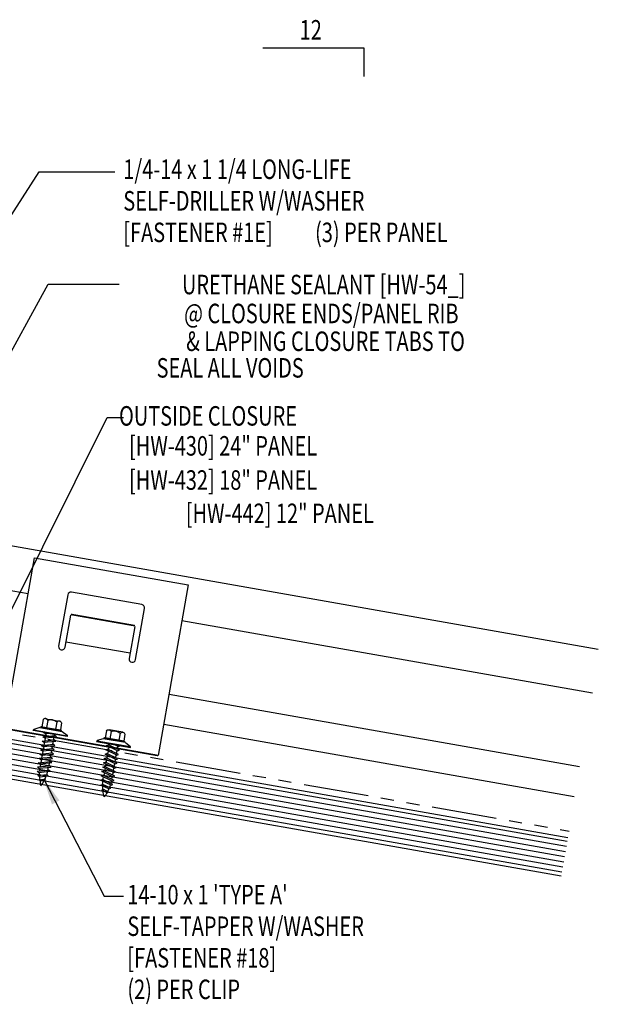
# Model space of a CAD drawing. Extents: x 1 to 195, y 13 to 43.
# Drawn here: x 32 to 44, y 16 to 35 of the extents above; entities that cross this region are included whole.
import ezdxf
from ezdxf.enums import TextEntityAlignment as Align

# ---------------------------------------------------------------- set-up
doc = ezdxf.new("R2010")
doc.units = 0
doc.header["$LTSCALE"] = 4
doc.header["$MEASUREMENT"] = 0
doc.linetypes.add('PHANTOM2', pattern=[1.25, 0.625, -0.125, 0.125, -0.125, 0.125, -0.125])
doc.layers.get('0').update_dxf_attribs({"linetype": 'CONTINUOUS'})
for name, color, linetype in [('CLIP', 5, 'CONTINUOUS'), ('FASTENER', 9, 'CONTINUOUS'), ('MARK', 1, 'CONTINUOUS'), ('MOISTURE BARRIER', 3, 'CONTINUOUS'), ('PANEL', 11, 'CONTINUOUS'), ('TEXT', 2, 'CONTINUOUS'), ('TRIM', 6, 'CONTINUOUS'), ('WOOD', 3, 'CONTINUOUS')]:
    doc.layers.add(name, color=color, linetype=linetype)
doc.styles.add('TEXT1', font='ROMANS.shx', dxfattribs={"width": 0.75, "height": 0.375})
doc.dimstyles.new('DETAIL$7', dxfattribs={"dimscale": 4, "dimtxt": 0.09375, "dimasz": 0.125, "dimexe": 0.0625, "dimexo": 0.125, "dimgap": 0.0625, "dimtad": 1, "dimdec": 4, "dimzin": 3, "dimdsep": 46, "dimlunit": 4, "dimtxsty": 'TEXT1', "dimblk": 'ARCHTICK', "dimcen": 0.0625, "dimclrd": 7, "dimclre": 7, "dimclrt": 2, "dimadec": 0, "dimazin": 0, "dimtfac": 0.59375, "dimtdec": 4, "dimtmove": 0, "dimatfit": 3, "dimfxl": 0, "dimfrac": 2, "dimtolj": 1, "dimtzin": 3, "dimarcsym": 0})

# ---------------------------------------------------------------- blocks, each defined once
blk = doc.blocks.new('FD-F18')
at = {"layer": 'TEXT', "style": 'TEXT1', "width": 0.75}
for s, p in [("14-10 x 1 'TYPE A'", (0.0047, -0.0408)), ('SELF-TAPPER W/WASHER', (0.0047, -0.1926)), ('[FASTENER #18]', (0.0047, -0.3444))]:
    blk.add_text(s, height=0.09375, dxfattribs=at).set_placement(p)
blk.add_attdef('(QUANTITY)', (0.0047, -0.4962), '', height=0.0938, dxfattribs=at)
blk = doc.blocks.new('FD-F1e')
at = {"layer": 'TEXT', "style": 'TEXT1', "width": 0.75}
for s, p in [('1/4-14 x 1 1/4 LONG-LIFE', (0.0047, -0.0408)), ('SELF-DRILLER W/WASHER', (0.0047, -0.1926)), ('[FASTENER #1E]', (0.0047, -0.3444))]:
    blk.add_text(s, height=0.09375, dxfattribs=at).set_placement(p)
blk.add_attdef('(QUANTITY)', (0.9263, -0.3444), '', height=0.0938, dxfattribs=at)
blk = doc.blocks.new('slopr1')
at = {"layer": 'MARK', "color": 6}
blk.add_lwpolyline([(0, 0), (0, 0.1368), (-0.4871, 0.1368)], dxfattribs=at)
at = {"layer": 'MARK', "color": 2, "style": 'TEXT1', "width": 0.75}
blk.add_text('12', height=0.09375, dxfattribs=at).set_placement((-0.3095, 0.1779))
blk.add_attdef('SLOPR1', (0.0415, 0.0243), '', height=0.0938, dxfattribs=at)
blk = doc.blocks.new('_ArchTick')
at = {"color": 0, "linetype": 'ByBlock', "const_width": 0.15}
blk.add_lwpolyline([(-0.5, -0.5), (0.5, 0.5)], dxfattribs=at)
blk = doc.blocks.new('ST10')
at = {"layer": 'FASTENER'}
for p, q in [((-0.181, 0.276), (-0.181, 0.137)), ((-0.135, 0.302), (0.135, 0.302)), ((-0.089, 0.276), (-0.089, 0.137)), ((0.089, 0.276), (0.089, 0.137)), ((0.181, 0.276), (0.181, 0.137)), ((-0.217, 0.114), (-0.326, 0.059)), ((-0.326, 0.059), (-0.326, 0.049)), ((-0.326, 0.049), (0.326, 0.049)), ((-0.217, 0.114), (0.217, 0.114)), ((-0.193, 0.137), (0.193, 0.137)), ((-0.193, 0.119), (0.193, 0.119)), ((-0.181, 0.137), (0.181, 0.137)), ((-0.129, 0.035), (-0.124, 0.037)), ((-0.096, 0.017), (-0.129, 0.035)), ((-0.129, -0.049), (0.096, 0.015)), ((-0.124, 0.037), (-0.08, 0.037)), ((-0.096, 0.017), (-0.025, 0.037)), ((-0.08, 0.037), (0.08, 0.037)), ((-0.08, 0.021), (-0.08, -0.035)), ((0.08, 0.037), (0.08, 0.011)), ((0.129, -0.003), (0.096, 0.015)), ((0.217, 0.114), (0.326, 0.059)), ((0.326, 0.059), (0.326, 0.049)), ((-0.096, -0.068), (-0.129, -0.049)), ((-0.129, -0.134), (0.096, -0.069)), ((-0.096, -0.152), (-0.129, -0.134)), ((-0.129, -0.218), (0.096, -0.154)), ((-0.096, -0.068), (0.129, -0.004)), ((-0.096, -0.152), (0.129, -0.088)), ((-0.096, -0.237), (0.129, -0.172)), ((-0.08, -0.063), (-0.08, -0.12)), ((-0.08, -0.148), (-0.08, -0.204)), ((0.08, -0.016), (0.08, -0.074)), ((0.08, -0.102), (0.08, -0.158)), ((0.08, -0.186), (0.08, -0.243)), ((0.129, -0.088), (0.096, -0.069)), ((0.129, -0.172), (0.096, -0.154)), ((-0.096, -0.237), (-0.129, -0.218)), ((-0.129, -0.303), (0.096, -0.238)), ((-0.096, -0.321), (-0.129, -0.303)), ((-0.129, -0.387), (0.096, -0.323)), ((-0.096, -0.321), (0.129, -0.257)), ((-0.096, -0.406), (0.129, -0.341)), ((-0.08, -0.232), (-0.08, -0.288)), ((-0.08, -0.317), (-0.08, -0.373)), ((0.08, -0.27), (0.08, -0.327)), ((0.08, -0.355), (0.08, -0.412)), ((0.129, -0.257), (0.096, -0.238)), ((0.129, -0.341), (0.096, -0.323)), ((-0.096, -0.406), (-0.129, -0.387)), ((-0.129, -0.471), (0.096, -0.407)), ((-0.096, -0.49), (-0.129, -0.471)), ((-0.129, -0.556), (0.096, -0.491)), ((-0.096, -0.575), (-0.129, -0.556)), ((-0.096, -0.49), (0.129, -0.426)), ((-0.096, -0.575), (0.129, -0.51)), ((-0.08, -0.401), (-0.08, -0.457)), ((-0.08, -0.485), (-0.08, -0.542)), ((0.08, -0.44), (0.08, -0.496)), ((0.08, -0.524), (0.08, -0.58)), ((0.129, -0.426), (0.096, -0.407)), ((0.129, -0.51), (0.096, -0.491)), ((-0.129, -0.64), (0.096, -0.576)), ((-0.096, -0.659), (-0.129, -0.64)), ((-0.121, -0.722), (0.092, -0.662)), ((-0.088, -0.741), (-0.121, -0.722)), ((-0.096, -0.659), (0.129, -0.595)), ((-0.095, -0.799), (0.071, -0.752)), ((-0.088, -0.741), (0.125, -0.68)), ((-0.08, -0.57), (-0.08, -0.626)), ((0.104, -0.771), (0.071, -0.752)), ((0.125, -0.68), (0.092, -0.662)), ((0.129, -0.595), (0.096, -0.576)), ((-0.061, -0.818), (-0.095, -0.799)), ((-0.063, -0.877), (0.034, -0.847)), ((-0.029, -0.895), (-0.063, -0.877)), ((-0.061, -0.818), (0.104, -0.771)), ((-0.029, -0.895), (0.068, -0.866)), ((0.068, -0.866), (0.034, -0.847))]:
    blk.add_line(p, q, dxfattribs=at)
blk.add_lwpolyline([(-0.331, 0.037), (-0.331, 0.049), (0.331, 0.049), (0.331, 0.037)], close=True, dxfattribs=at)
for centre, radius, start, end in [((-0.135, 0.25), 0.0527, 29.8754, 150.1246), ((0, 0.138), 0.164, 56.9974, 123.0026), ((0.135, 0.25), 0.0527, 29.8754, 150.1246), ((-0.193, 0.128), 0.00894, 90, 270), ((0.193, 0.128), 0.00894, 270, 90), ((0.676, -0.642), 0.757, 180.9696, 185.1765), ((0.676, -0.642), 0.757, 187.255, 191.3837), ((-0.676, -0.642), 0.757, 351.6648, 356.0901), ((-0.676, -0.642), 0.757, 358.2537, 2.5109), ((0.676, -0.642), 0.757, 193.4363, 197.6723), ((0.676, -0.642), 0.757, 199.1495, 206.7351), ((-0.676, -0.642), 0.757, 333.2649, 342.2085), ((-0.676, -0.642), 0.757, 343.5473, 349.3968)]:
    blk.add_arc(centre, radius, start, end, dxfattribs=at)

msp = doc.modelspace()

# ---------------------------------------------------------------- linework, layer by layer
at = {"layer": 'CLIP'}
msp.add_line((34.58648, 22.97949), (33.35547, 23.19655), dxfattribs=at)
msp.add_lwpolyline([(32.17376, 21.53363), (32.75293, 24.81829), (35.70736, 24.29734), (35.12818, 21.01268)], dxfattribs=at)
msp.add_lwpolyline([(34.67747, 23.4955), (34.56894, 22.88, 0.41421356), (34.61964, 22.80759), (34.61964, 22.80759, 0.41421356), (34.69204, 22.85829), (34.86569, 23.8431, 0.41421356), (34.81499, 23.9155), (33.46088, 24.15427, 0.41421356), (33.38848, 24.10357), (33.21483, 23.11876, 0.41421356), (33.26553, 23.04636), (33.26553, 23.04636, 0.41421356), (33.33793, 23.09706), (33.44646, 23.71256)], format="xyb", dxfattribs=at)
at = {"layer": 'CLIP', "const_width": 0.031}
for points in [[(34.68016, 23.51077), (33.44915, 23.72783)], [(32.17376, 21.53363), (35.12818, 21.01268)]]:
    msp.add_lwpolyline(points, dxfattribs=at)
at = {"layer": 'MOISTURE BARRIER', "linetype": 'PHANTOM2', "ltscale": 0.5}
msp.add_line((23.16165, 23.06329), (43.02841, 19.56024), dxfattribs=at)
at = {"layer": 'PANEL'}
for p, q in [((28.72582, 24.8176), (32.63138, 24.12895)), ((35.58581, 23.608), (43.4761, 22.21673)), ((35.33679, 22.19579), (43.22709, 20.80452))]:
    msp.add_line(p, q, dxfattribs=at)
for points in [[(43.58892, 23.05589), (28.87273, 25.65075), (28.37436, 22.82435)], [(35.23434, 21.61475), (43.12463, 20.22348)]]:
    msp.add_lwpolyline(points, dxfattribs=at)
at = {"layer": 'TEXT', "color": 7}
for p, q in [((32.841, 32.24073), (34.29592, 32.24073)), ((34.14818, 27.518), (34.46437, 27.518))]:
    msp.add_line(p, q, dxfattribs=at)
at = {"layer": 'TRIM', "color": 251, "linetype": 'Continuous'}
for p, q in [((23.16165, 22.86213), (42.99305, 19.36532)), ((23.16165, 22.76059), (42.97568, 19.26684)), ((23.16165, 22.65905), (42.95832, 19.16836)), ((23.16165, 22.5575), (42.94095, 19.06988)), ((23.16165, 22.45596), (42.92359, 18.9714)), ((23.16165, 22.35442), (42.90622, 18.87292)), ((23.16165, 22.25288), (42.88886, 18.77444))]:
    msp.add_line(p, q, dxfattribs=at)
at = {"layer": 'WOOD', "color": 3, "linetype": 'Continuous'}
for p, q in [((23.16165, 22.93829), (43.00607, 19.43918)), ((23.16165, 22.17672), (42.87584, 18.70058))]:
    msp.add_line(p, q, dxfattribs=at)

# ---------------------------------------------------------------- block references
at = {"layer": 'FASTENER', "rotation": 350.0000000000005}
msp.add_blockref('ST10', (33.04591, 21.40079), dxfattribs=at)
at = {"layer": 'FASTENER', "xscale": -1, "rotation": 349.9999999999997}
msp.add_blockref('ST10', (34.26319, 21.18615), dxfattribs=at)
at = {"layer": 'MARK', "xscale": 4, "yscale": 4, "zscale": 4}
msp.add_blockref('slopr1', (39.08616, 34.07386), dxfattribs=at)
at = {"layer": 'TEXT', "xscale": 4, "yscale": 4, "zscale": 4}
for name, p, values in [('FD-F1e', (34.43893, 32.26652), {'(QUANTITY)': '(3) PER PANEL'}), ('FD-F18', (34.51675, 18.31284), {'(QUANTITY)': '(2) PER CLIP'})]:
    msp.add_blockref(name, p, dxfattribs=at).add_auto_attribs(values)

# ---------------------------------------------------------------- texts
at = {"layer": 'TEXT', "style": 'TEXT1', "width": 0.75}
for s, p in [('URETHANE SEALANT [HW-54_]', (41.03584, 29.88515)), ('@ CLOSURE ENDS/PANEL RIB', (40.90275, 29.32893)), ('& LAPPING CLOSURE TABS TO', (41.02456, 28.79461)), ('SEAL ALL VOIDS', (37.92642, 28.28277)), ('[HW-442] 12" PANEL', (39.27332, 25.48437))]:
    msp.add_text(s, height=0.375, dxfattribs=at).set_placement(p, align=Align.RIGHT)
for s, p in [(' OUTSIDE CLOSURE', (34.28958, 27.35872)), ('[HW-430] 24" PANEL', (34.56778, 26.78258)), ('[HW-432] 18" PANEL', (34.56778, 26.12495))]:
    msp.add_text(s, height=0.375, dxfattribs=at).set_placement(p)

# ---------------------------------------------------------------- leaders
at = {"layer": 'TEXT'}
for points in [[(30.00099, 25.12234), (29.08764, 26.4057), (32.841, 32.24073)], [(30.42984, 25.41056), (33.01443, 30.08171), (34.37722, 30.08171)], [(30.60559, 24.05157), (32.29294, 23.78689), (34.14818, 27.518)], [(32.92828, 20.5561), (34.09075, 18.30694), (34.46284, 18.30694)]]:
    msp.add_leader(points, dimstyle='DETAIL$7', dxfattribs=at)

doc.saveas('drawing.dxf')
